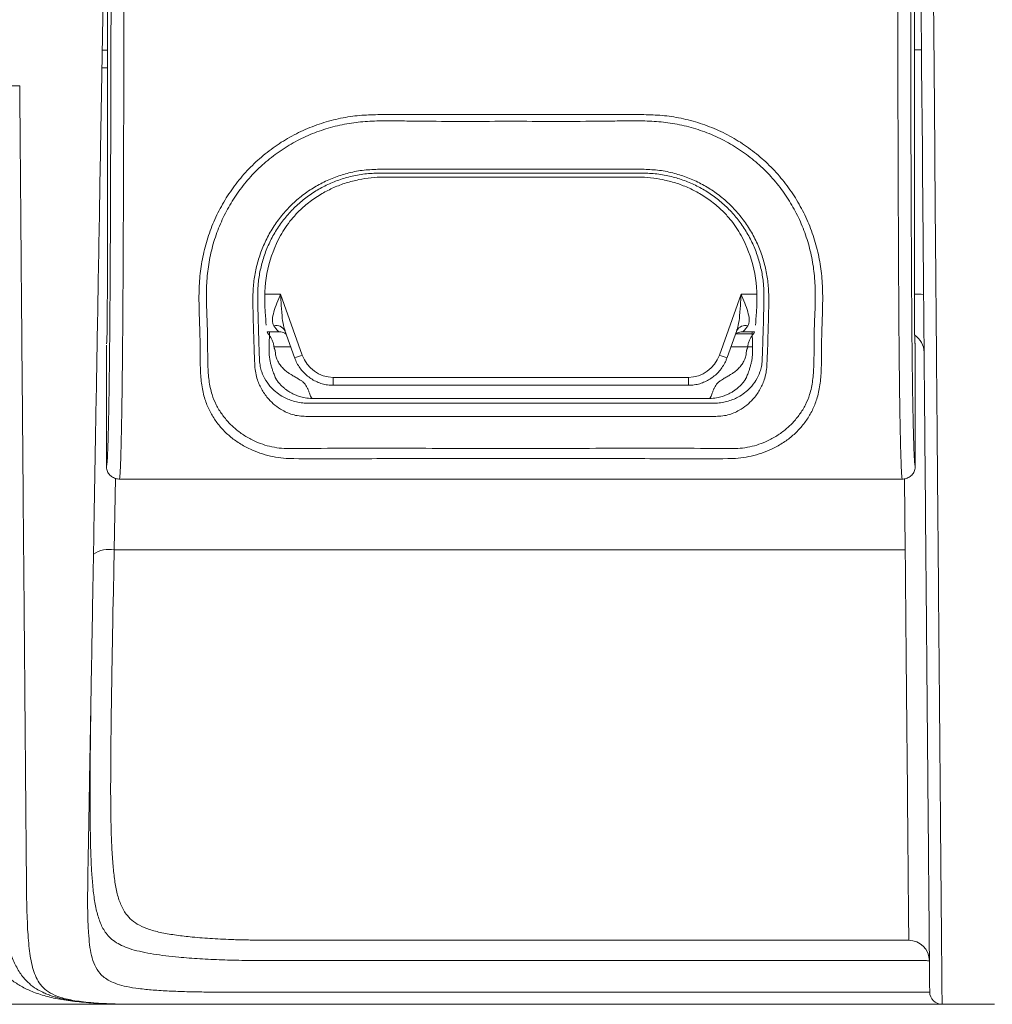
# Model space of a CAD drawing. Units: millimetres. Extents: x 0 to 3879, y 0 to 1540.
# Drawn here: x 1124 to 1185, y 840 to 901 of the extents above; entities that cross this region are included whole.
import ezdxf

# ---------------------------------------------------------------- set-up
doc = ezdxf.new("R2010")
doc.units = ezdxf.units.MM
doc.header["$LTSCALE"] = 5.5
doc.layers.add('TK1', color=7, linetype='Continuous', lineweight=25)

msp = doc.modelspace()

# ---------------------------------------------------------------- linework, layer by layer
at = {"layer": 'TK1', "color": 7, "linetype": 'Continuous', "lineweight": 15}
for p, q in [((1180.2623, 897.8357), (1180.1528, 910.3823)), ((1180.9207, 910.4624), (1181.0313, 897.7921)), ((1129.5198, 906.6505), (1129.2763, 892.6984)), ((1129.6991, 883.6864), (1129.6991, 905.5176)), ((1179.8102, 883.6864), (1179.8102, 905.5176)), ((1129.3843, 898.8879), (1129.6991, 898.8907)), ((1129.3652, 897.7921), (1129.6991, 897.7921)), ((1180.3071, 892.7051), (1180.2623, 897.8357)), ((1181.0314, 897.7921), (1181.0313, 897.7921)), ((1181.0314, 897.7921), (1181.0761, 892.6648)), ((1122.7192, 896.6681), (1124.2566, 896.6681)), ((1124.2566, 896.6681), (1124.2915, 892.6648)), ((1146.5954, 891.2468), (1147.8847, 891.2468)), ((1147.8834, 891.4854), (1146.6005, 891.4854)), ((1162.6604, 890.9933), (1146.8489, 890.9933)), ((1154.7546, 891.4854), (1147.8834, 891.4854)), ((1154.7546, 891.4854), (1161.6259, 891.4854)), ((1162.9139, 891.2468), (1161.6246, 891.2468)), ((1161.6259, 891.4854), (1162.9088, 891.4854)), ((1140.4603, 883.7353), (1141.8044, 879.9467)), ((1167.7049, 879.9467), (1169.049, 883.7353)), ((1139.4833, 882.9982), (1139.5033, 882.63)), ((1170.0259, 882.9982), (1170.0059, 882.63)), ((1140.3806, 881.3849), (1139.6262, 881.3849)), ((1139.7645, 881.1881), (1139.6651, 881.2875)), ((1139.7645, 881.1881), (1139.7645, 881.2567)), ((1140.7276, 881.4663), (1141.3212, 879.7931)), ((1168.1881, 879.7931), (1168.7817, 881.4663)), ((1169.7447, 881.2567), (1168.7073, 881.2567)), ((1169.8831, 881.3849), (1169.1286, 881.3849)), ((1169.7447, 881.1881), (1169.8441, 881.2875)), ((1169.7447, 881.1881), (1169.7447, 881.2567)), ((1129.6401, 873.0463), (1129.6401, 880.5595)), ((1179.8692, 880.5595), (1179.8616, 880.5822)), ((1179.8692, 880.5595), (1179.8692, 880.561)), ((1179.8692, 873.0463), (1179.8692, 880.5595)), ((1143.7316, 878.5622), (1165.7777, 878.5622)), ((1143.7316, 878.0674), (1165.7777, 878.0674)), ((1143.0058, 876.958), (1142.1274, 876.958)), ((1167.0878, 877.2521), (1142.4215, 877.2521)), ((1144.8157, 876.958), (1143.0058, 876.958)), ((1154.7546, 876.958), (1144.8157, 876.958)), ((1154.7546, 876.958), (1164.6935, 876.958)), ((1164.6935, 876.958), (1165.5926, 876.958)), ((1165.5926, 876.958), (1166.5034, 876.958)), ((1166.5034, 876.958), (1167.3819, 876.958)), ((1142.1356, 876.138), (1143.0034, 876.1377)), ((1142.9992, 876.1377), (1144.8156, 876.1377)), ((1165.5919, 876.1377), (1164.6937, 876.1377)), ((1166.5058, 876.1377), (1165.5919, 876.1377)), ((1167.3736, 876.138), (1166.5058, 876.1377)), ((1179.0679, 872.2452), (1130.4413, 872.2452)), ((1179.2447, 867.8445), (1130.1194, 867.8445)), ((1179.4649, 843.5995), (1140.3079, 843.5995)), ((1131.7125, 839.6259), (1105.5631, 839.6259)), ((1129.4869, 839.6756), (1129.6359, 839.6701)), ((1130.7468, 839.6259), (1130.9691, 839.6251)), ((1136.3761, 839.6259), (1131.7125, 839.6259)), ((1184.7807, 839.6259), (1181.5327, 839.6259))]:
    msp.add_line(p, q, dxfattribs=at)
at = {"layer": 'TK1', "color": 8, "linetype": 'Continuous', "lineweight": 15}
for p, q in [((1179.8102, 898.8945), (1180.2531, 898.8925)), ((1140.4603, 883.7353), (1139.475, 883.7353)), ((1170.0343, 883.7353), (1169.049, 883.7353)), ((1179.8476, 880.732), (1179.8616, 880.5822)), ((1141.0873, 880.4523), (1140.0431, 880.4523)), ((1169.4662, 880.4523), (1168.4219, 880.4523)), ((1143.7316, 878.5622), (1143.7316, 878.0674)), ((1165.7777, 878.5622), (1165.7777, 878.0674)), ((1130.1971, 872.2928), (1130.1194, 867.8445)), ((1179.2447, 867.8445), (1179.2061, 872.2596)), ((1131.7125, 839.6259), (1131.6686, 839.6259))]:
    msp.add_line(p, q, dxfattribs=at)
at = {"layer": 'TK1', "color": 7, "linetype": 'Continuous', "lineweight": 15, "flags": 128}
for points in [[(1147.8847, 891.2468), (1151.3192, 891.2468), (1154.7546, 891.2468)], [(1161.6246, 891.2468), (1158.1901, 891.2468), (1154.7546, 891.2468)], [(1144.8156, 876.1377), (1145.5846, 876.1377), (1149.785, 876.1377), (1154.7546, 876.1377)], [(1164.6937, 876.1377), (1163.9246, 876.1377), (1159.7242, 876.1377), (1154.7546, 876.1377)], [(1130.1194, 867.8445), (1130.0959, 866.5497), (1130.0726, 865.2701), (1130.0497, 864.008)], [(1179.4649, 843.5995), (1179.4647, 843.6255), (1179.464, 843.7032), (1179.4628, 843.8327), (1179.4612, 844.0137), (1179.4591, 844.2458), (1179.4565, 844.5288), (1179.4535, 844.862), (1179.45, 845.2451), (1179.446, 845.6773), (1179.4417, 846.158), (1179.4369, 846.6862), (1179.4317, 847.2613), (1179.426, 847.8821), (1179.42, 848.5477), (1179.4135, 849.2569), (1179.4067, 850.0087), (1179.3995, 850.8017), (1179.3919, 851.6346), (1179.384, 852.5061), (1179.3758, 853.4147), (1179.3672, 854.3589), (1179.3583, 855.3371), (1179.3491, 856.3477), (1179.3397, 857.389), (1179.3299, 858.4594), (1179.32, 859.557), (1179.3098, 860.6799), (1179.2993, 861.8265), (1179.2887, 862.9946), (1179.2779, 864.1825), (1179.267, 865.3881), (1179.2559, 866.6095), (1179.2447, 867.8445)]]:
    msp.add_lwpolyline(points, dxfattribs=at)
at = {"layer": 'TK1', "color": 8, "linetype": 'Continuous', "lineweight": 15}
for centre, radius, start, end in [((1179.8845, 879.9156), 3.8192, 82.460021, 91.114592), ((1140.1765, 881.1514), 0.6344, 30.105194, 102.556556), ((1169.3328, 881.1511), 0.6346, 77.451643, 149.743512), ((1140.4691, 883.3121), 3.6207, 283.61168, 291.641823), ((1169.0402, 883.312), 3.6206, 248.357876, 256.388106)]:
    msp.add_arc(centre, radius, start, end, dxfattribs=at)
at = {"layer": 'TK1', "color": 7, "linetype": 'Continuous', "lineweight": 15}
for centre, radius, start, end in [((1179.1352, 880.1031), 1.2818, 0.5, 57.048298), ((1129.7889, 866.2155), 1.6623, 78.531328, 124.901643), ((1179.4649, 842.3177), 1.2818, 0.5, 90), ((1181.5327, 840.395), 0.7691, 180.5, 270)]:
    msp.add_arc(centre, radius, start, end, dxfattribs=at)
for centre, major_axis, ratio, start_param, end_param in [((1146.87, 883.2919), (5.4532, -5.4532), 0.9972647, 2.357564, 2.5582647), ((1162.6393, 883.2919), (-5.4532, -5.4532), 0.9972647, 3.7249206, 3.9256213), ((1147.186, 882.9759), (-3.3544, 7.5327), 0.922372, 0.6095096, 1.1783292), ((1162.3233, 882.9759), (3.3544, 7.5327), 0.922372, 5.1048561, 5.6736757), ((1129.6448, 883.6864), (0, 3.1084), 0.0174551, 3.3311187, 4.712389), ((1179.8645, 883.6864), (0, 3.1084), 0.0174551, 1.5707963, 2.9602406), ((1139.6783, 886.0877), (0, 4.8068), 0.0524078, 2.3736478, 2.6758497), ((1169.8309, 886.0877), (0, 4.8068), 0.0524078, 3.6073356, 3.9095375), ((1139.2543, 883.8203), (-1.1395, 2.4327), 0.1022863, 2.5232331, 3.0937164), ((1170.2549, 883.8203), (1.1395, 2.4327), 0.1022863, 3.189469, 3.7599522), ((1139.6783, 886.0877), (0, 4.8068), 0.0524078, 2.9216347, 3.0892328), ((1139.9325, 880.6158), (0, 3.2045), 0.0524078, 1.3284305, 1.3694384), ((1169.5768, 880.6158), (0, 3.2045), 0.0524078, 4.9137469, 4.9547548), ((1169.8309, 886.0877), (0, 4.8068), 0.0524078, 3.1939525, 3.3615506), ((1179.0679, 880.5603), (0.8013, 0), 0.9984779, 0.0009134, 0.2371688), ((1143.7316, 880.6663), (0, 2.1041), 0.9747233, 1.9198622, 3.1415927), ((1165.7777, 880.6663), (0, 2.1041), 0.9747233, 3.1415927, 4.3633231)]:
    msp.add_ellipse(centre, major_axis=major_axis, ratio=ratio, start_param=start_param, end_param=end_param, dxfattribs=at)
at = {"layer": 'TK1', "color": 8, "linetype": 'Continuous', "lineweight": 15}
msp.add_ellipse((1179.8645, 883.6864), major_axis=(0, 3.1084), ratio=0.0174551, start_param=2.9602406, end_param=3.0892328, dxfattribs=at)
at = {"layer": 'TK1', "color": 7, "linetype": 'Continuous', "lineweight": 15}
for points, knots in [([(1129.9406, 918.1426), (1129.9411, 916.8174), (1129.9421, 914.166), (1129.9399, 910.1881), (1129.9356, 906.2162), (1129.9299, 902.4967), (1129.9234, 899.0267), (1129.9162, 895.8078), (1129.9071, 892.6036), (1129.8959, 889.4254), (1129.8842, 886.7685), (1129.8728, 884.6254), (1129.8623, 882.9883), (1129.8501, 881.3941), (1129.8356, 879.8676), (1129.8193, 878.4912), (1129.8012, 877.2846), (1129.782, 876.2404), (1129.7628, 875.3834), (1129.7444, 874.6838), (1129.7269, 874.1277), (1129.7086, 873.6672), (1129.688, 873.3044), (1129.665, 873.0848), (1129.6484, 873.0591), (1129.6401, 873.0463)], [0, 0, 0, 0, 0.0753276, 0.1507051, 0.2261134, 0.3014829, 0.3629259, 0.4244414, 0.4859313, 0.5473476, 0.6087072, 0.6416048, 0.6746666, 0.7076851, 0.7405509, 0.7732833, 0.8019623, 0.8307243, 0.8594246, 0.8810508, 0.9027684, 0.924421, 0.9459579, 0.9729652, 1, 1, 1, 1]), ([(1130.4413, 872.2452), (1130.4413, 872.2452), (1130.4413, 872.2452), (1130.4606, 872.2665), (1130.4738, 872.3722), (1130.4919, 872.5709), (1130.5094, 872.9085), (1130.5276, 873.397), (1130.5451, 873.9881), (1130.5638, 874.7295), (1130.5832, 875.6354), (1130.6023, 876.7353), (1130.6202, 877.9978), (1130.6363, 879.4289), (1130.6507, 881.0071), (1130.6631, 882.6554), (1130.6736, 884.3484), (1130.6831, 886.1485), (1130.6925, 888.2692), (1130.7018, 890.7138), (1130.7104, 893.4003), (1130.7191, 896.6583), (1130.7278, 900.4891), (1130.7356, 904.897), (1130.7407, 909.318), (1130.7435, 913.7455), (1130.7416, 916.6959), (1130.7416, 918.1706), (1130.7416, 918.1706)], [0, 0, 0, 0, 0.0000011, 0.0186656, 0.0373507, 0.0559979, 0.0784412, 0.1010036, 0.1236298, 0.1461602, 0.1756631, 0.2052301, 0.2347121, 0.2677857, 0.3009938, 0.3343526, 0.3677522, 0.4009868, 0.4388232, 0.4893358, 0.5398683, 0.5903945, 0.672287, 0.7542645, 0.8362394, 0.9181568, 0.9999989, 1, 1, 1, 1]), ([(1179.0679, 872.2452), (1179.0679, 872.2452), (1179.0679, 872.2452), (1179.0486, 872.2665), (1179.0355, 872.3722), (1179.0174, 872.5709), (1178.9999, 872.9085), (1178.9816, 873.397), (1178.9642, 873.9881), (1178.9455, 874.7295), (1178.9261, 875.6354), (1178.9069, 876.7353), (1178.8891, 877.9978), (1178.8729, 879.4289), (1178.8585, 881.0071), (1178.8462, 882.6554), (1178.8356, 884.3484), (1178.8262, 886.1485), (1178.8167, 888.2692), (1178.8074, 890.7138), (1178.7989, 893.4003), (1178.7901, 896.6583), (1178.7814, 900.4891), (1178.7736, 904.897), (1178.7686, 909.318), (1178.7658, 913.7455), (1178.7677, 916.6959), (1178.7677, 918.1706), (1178.7677, 918.1706)], [0, 0, 0, 0, 0.0000011, 0.0186656, 0.0373507, 0.0559979, 0.0784412, 0.1010036, 0.1236298, 0.1461602, 0.1756631, 0.2052301, 0.2347121, 0.2677857, 0.3009938, 0.3343526, 0.3677522, 0.4009868, 0.4388232, 0.4893358, 0.5398683, 0.5903945, 0.672287, 0.7542645, 0.8362394, 0.9181568, 0.9999989, 1, 1, 1, 1]), ([(1179.5687, 918.1426), (1179.5682, 916.8174), (1179.5672, 914.166), (1179.5694, 910.1881), (1179.5736, 906.2162), (1179.5794, 902.4967), (1179.5859, 899.0267), (1179.5931, 895.8078), (1179.6021, 892.6036), (1179.6134, 889.4254), (1179.6251, 886.7685), (1179.6365, 884.6254), (1179.6469, 882.9883), (1179.6592, 881.3941), (1179.6737, 879.8676), (1179.6899, 878.4912), (1179.708, 877.2846), (1179.7272, 876.2404), (1179.7464, 875.3834), (1179.7649, 874.6838), (1179.7824, 874.1277), (1179.8006, 873.6672), (1179.8213, 873.3044), (1179.8443, 873.0848), (1179.8609, 873.0591), (1179.8692, 873.0463)], [0, 0, 0, 0, 0.0753276, 0.1507051, 0.2261134, 0.3014829, 0.3629259, 0.4244414, 0.4859313, 0.5473476, 0.6087072, 0.6416048, 0.6746666, 0.7076851, 0.7405509, 0.7732833, 0.8019623, 0.8307242, 0.8594246, 0.8810508, 0.9027684, 0.924421, 0.9459579, 0.9729652, 1, 1, 1, 1]), ([(1154.7546, 894.8772), (1154.2419, 894.8771), (1151.6783, 894.8765), (1148.7352, 894.8852), (1145.9251, 894.8754), (1144.7581, 894.7778), (1143.5812, 894.5293), (1142.4093, 894.1491), (1141.2871, 893.6402), (1140.2315, 893.0062), (1139.2535, 892.2604), (1138.3659, 891.413), (1137.5831, 890.4727), (1136.9099, 889.4568), (1136.3499, 888.3719), (1135.9155, 887.2303), (1135.6069, 886.05), (1135.4256, 884.8404), (1135.3778, 883.6201), (1135.4063, 882.405), (1135.4553, 881.2542), (1135.4598, 880.1716), (1135.4665, 879.1622), (1135.5298, 878.1954), (1135.6949, 877.3365), (1135.9782, 876.5968), (1136.3372, 875.9624), (1136.7782, 875.3948), (1137.2933, 874.8933), (1137.8857, 874.4557), (1138.5151, 874.1094), (1139.163, 873.8478), (1139.797, 873.668), (1140.4636, 873.5535), (1140.9612, 873.5178), (1142.0932, 873.5031), (1143.8596, 873.5027), (1148.3522, 873.5198), (1151.9841, 873.5151), (1154.7546, 873.5115)], [0, 0, 0, 0, 0.0276025, 0.1380125, 0.1584539, 0.1788629, 0.2009354, 0.223078, 0.2451482, 0.2672766, 0.2894771, 0.3116061, 0.3337457, 0.3559554, 0.3780969, 0.4006588, 0.4232909, 0.4458563, 0.4692092, 0.4926124, 0.5160022, 0.5370188, 0.558116, 0.5791143, 0.5999949, 0.6175403, 0.6351515, 0.652715, 0.669922, 0.6871734, 0.7043473, 0.7177991, 0.7312306, 0.7435158, 0.755779, 0.758123, 0.8044831, 0.8508514, 1, 1, 1, 1]), ([(1154.7546, 894.8772), (1155.2674, 894.8771), (1157.831, 894.8765), (1160.774, 894.8852), (1163.5842, 894.8754), (1164.7512, 894.7778), (1165.928, 894.5293), (1167.0999, 894.149), (1168.2222, 893.6402), (1169.2778, 893.0062), (1170.2557, 892.2604), (1171.1434, 891.413), (1171.9261, 890.4727), (1172.5993, 889.4568), (1173.1594, 888.3719), (1173.5937, 887.2303), (1173.9023, 886.05), (1174.0836, 884.8404), (1174.1315, 883.6201), (1174.103, 882.405), (1174.0539, 881.2542), (1174.0495, 880.1716), (1174.0427, 879.1622), (1173.9794, 878.1954), (1173.8143, 877.3365), (1173.531, 876.5968), (1173.172, 875.9624), (1172.7311, 875.3948), (1172.2159, 874.8933), (1171.6236, 874.4557), (1170.9941, 874.1094), (1170.3463, 873.8478), (1169.7122, 873.668), (1169.0456, 873.5535), (1168.5481, 873.5178), (1167.416, 873.5031), (1165.6497, 873.5027), (1161.1571, 873.5198), (1157.5252, 873.5151), (1154.7546, 873.5115)], [0, 0, 0, 0, 0.0276025, 0.1380124, 0.1584539, 0.178863, 0.2009354, 0.2230779, 0.2451481, 0.2672766, 0.289477, 0.3116062, 0.3337457, 0.3559554, 0.378097, 0.4006588, 0.4232909, 0.4458563, 0.4692092, 0.4926124, 0.5160022, 0.5370188, 0.558116, 0.5791143, 0.5999949, 0.6175402, 0.6351514, 0.6527151, 0.6699219, 0.6871733, 0.7043472, 0.7177991, 0.7312306, 0.7435158, 0.7557789, 0.758123, 0.8044831, 0.8508513, 1, 1, 1, 1]), ([(1154.7546, 874.1416), (1152.5871, 874.1464), (1148.252, 874.1559), (1143.764, 874.1689), (1141.2358, 874.1313), (1140.6656, 874.1349), (1140.0507, 874.2046), (1139.4762, 874.3513), (1138.8813, 874.5729), (1138.2931, 874.8797), (1137.731, 875.2774), (1137.2366, 875.7364), (1136.8062, 876.2576), (1136.4513, 876.8441), (1136.1645, 877.539), (1135.9953, 878.3613), (1135.9318, 879.3002), (1135.9274, 880.281), (1135.925, 881.3366), (1135.8742, 882.4609), (1135.841, 883.6512), (1135.88, 884.8376), (1136.0487, 886.0053), (1136.3406, 887.1364), (1136.7542, 888.2311), (1137.2896, 889.2716), (1137.9346, 890.2463), (1138.6853, 891.1483), (1139.5372, 891.9611), (1140.4761, 892.6762), (1141.4899, 893.2839), (1142.5679, 893.7711), (1143.6935, 894.1359), (1144.8419, 894.3731), (1145.9968, 894.4794), (1147.1451, 894.501), (1148.2943, 894.4783), (1150.831, 894.4492), (1152.9844, 894.4585), (1154.7546, 894.4661)], [0, 0, 0, 0, 0.1204112, 0.2408197, 0.2492689, 0.2608829, 0.2724768, 0.284679, 0.2969018, 0.3133036, 0.3297877, 0.3462328, 0.3632034, 0.3802196, 0.3971678, 0.4180456, 0.4390562, 0.4601865, 0.4812281, 0.504902, 0.5285881, 0.5522247, 0.5745512, 0.5969455, 0.6192691, 0.6411928, 0.663185, 0.6851073, 0.7070256, 0.7290151, 0.7509331, 0.7728012, 0.7947413, 0.8166123, 0.8378222, 0.8590762, 0.880384, 0.9016673, 1, 1, 1, 1]), ([(1154.7546, 874.1416), (1156.9222, 874.1464), (1161.2573, 874.1559), (1165.7453, 874.1689), (1168.2734, 874.1313), (1168.8437, 874.1349), (1169.4586, 874.2046), (1170.033, 874.3513), (1170.628, 874.5729), (1171.2162, 874.8797), (1171.7782, 875.2774), (1172.2726, 875.7364), (1172.703, 876.2576), (1173.0579, 876.8441), (1173.3448, 877.539), (1173.5139, 878.3613), (1173.5775, 879.3002), (1173.5819, 880.281), (1173.5843, 881.3366), (1173.6351, 882.4609), (1173.6683, 883.6512), (1173.6293, 884.8376), (1173.4605, 886.0053), (1173.1686, 887.1364), (1172.755, 888.2311), (1172.2196, 889.2716), (1171.5747, 890.2463), (1170.824, 891.1483), (1169.9721, 891.9611), (1169.0331, 892.6762), (1168.0194, 893.2839), (1166.9413, 893.7711), (1165.8157, 894.1359), (1164.6674, 894.3731), (1163.5124, 894.4794), (1162.3641, 894.501), (1161.215, 894.4783), (1158.6782, 894.4492), (1156.5248, 894.4585), (1154.7546, 894.4661)], [0, 0, 0, 0, 0.1204113, 0.2408196, 0.249269, 0.260883, 0.2724768, 0.284679, 0.2969018, 0.3133037, 0.3297877, 0.3462327, 0.3632034, 0.3802196, 0.3971678, 0.4180455, 0.4390562, 0.4601864, 0.4812281, 0.504902, 0.5285881, 0.5522247, 0.5745511, 0.5969454, 0.6192691, 0.6411928, 0.663185, 0.6851072, 0.7070255, 0.7290151, 0.750933, 0.7728011, 0.7947414, 0.8166122, 0.8378222, 0.8590762, 0.880384, 0.9016673, 1, 1, 1, 1]), ([(1124.2915, 892.6648), (1124.2922, 892.5852), (1124.2928, 892.5027), (1124.2942, 892.3409), (1124.2962, 892.0984), (1124.3008, 891.5345), (1124.3048, 891.0545), (1124.3127, 890.0986), (1124.3179, 889.467), (1124.3334, 887.5874), (1124.3437, 886.3549), (1124.364, 883.9245), (1124.374, 882.7265), (1124.394, 880.3593), (1124.4038, 879.2044), (1124.4229, 876.9469), (1124.4324, 875.8423), (1124.451, 873.6679), (1124.4601, 872.5989), (1124.487, 869.4491), (1124.5043, 867.4255), (1124.5291, 864.5134), (1124.5372, 863.5633), (1124.5531, 861.7057), (1124.5608, 860.797), (1124.5833, 858.1559), (1124.5974, 856.5095), (1124.6235, 853.4448), (1124.6357, 852.0232), (1124.6579, 849.4182), (1124.6681, 848.2298), (1124.6774, 847.1434)], [0, 0, 0, 0, 0.0039063, 0.0039063, 0.0078125, 0.015625, 0.03125, 0.03125, 0.0625, 0.0625, 0.125, 0.125, 0.1875, 0.1875, 0.25, 0.25, 0.3125, 0.3125, 0.375, 0.375, 0.5, 0.5, 0.5625, 0.5625, 0.625, 0.625, 0.75, 0.75, 0.875, 0.875, 1, 1, 1, 1]), ([(1129.2763, 892.6984), (1129.2313, 890.1203), (1129.188, 887.6401), (1129.1248, 884.0229), (1129.1041, 882.8344), (1129.0631, 880.486), (1129.0432, 879.3429), (1129.004, 877.1025), (1128.9849, 876.0049), (1128.9472, 873.8432), (1128.9286, 872.78), (1128.8739, 869.6459), (1128.8387, 867.6306), (1128.7881, 864.7287), (1128.7715, 863.7797), (1128.7395, 861.9444), (1128.7239, 861.0559), (1128.6789, 858.4756), (1128.6509, 856.8696), (1128.5986, 853.876), (1128.5744, 852.4884), (1128.5408, 850.5623), (1128.53, 849.9468), (1128.5095, 848.7721), (1128.4998, 848.2119), (1128.4904, 847.6776)], [0, 0, 0, 0, 0.125, 0.125, 0.1875, 0.1875, 0.25, 0.25, 0.3125, 0.3125, 0.375, 0.375, 0.5, 0.5, 0.5625, 0.5625, 0.625, 0.625, 0.75, 0.75, 0.875, 0.875, 0.9375, 0.9375, 1, 1, 1, 1]), ([(1180.7636, 840.3883), (1180.7636, 840.3883), (1180.7626, 840.4998), (1180.7592, 840.8973), (1180.7567, 841.1837), (1180.7504, 841.9058), (1180.7466, 842.3418), (1180.74, 843.0986), (1180.7376, 843.3685), (1180.7326, 843.9395), (1180.73, 844.2403), (1180.7217, 845.1869), (1180.7157, 845.8769), (1180.7027, 847.3724), (1180.6956, 848.1779), (1180.673, 850.7765), (1180.6557, 852.7527), (1180.6309, 855.5964), (1180.6258, 856.1834), (1180.6153, 857.3826), (1180.61, 857.9963), (1180.5935, 859.8796), (1180.5821, 861.1914), (1180.5463, 865.2927), (1180.5205, 868.2488), (1180.4859, 872.2075), (1180.4789, 873.0124), (1180.4646, 874.648), (1180.4574, 875.4802), (1180.4354, 878.0006), (1180.4204, 879.7134), (1180.3897, 883.2396), (1180.3738, 885.0525), (1180.3492, 887.8806), (1180.3408, 888.836), (1180.3241, 890.7581), (1180.3156, 891.7271), (1180.3071, 892.7051)], [0, 0, 0, 0, 0.0625, 0.0625, 0.125, 0.125, 0.1875, 0.1875, 0.21875, 0.21875, 0.25, 0.25, 0.3125, 0.3125, 0.375, 0.375, 0.5, 0.5, 0.53125, 0.53125, 0.5625, 0.5625, 0.625, 0.625, 0.75, 0.75, 0.78125, 0.78125, 0.8125, 0.8125, 0.875, 0.875, 0.9375, 0.9375, 0.96875, 0.96875, 1, 1, 1, 1]), ([(1181.0761, 892.6648), (1181.0782, 892.4188), (1181.0803, 892.1708), (1181.0845, 891.6784), (1181.0907, 890.9414), (1181.097, 890.2091), (1181.1093, 888.7506), (1181.1176, 887.7843), (1181.142, 884.9203), (1181.1577, 883.0837), (1181.1883, 879.5119), (1181.2033, 877.7769), (1181.2253, 875.2247), (1181.2326, 874.3815), (1181.2469, 872.7242), (1181.2539, 871.9087), (1181.2886, 867.8974), (1181.3144, 864.9015), (1181.3503, 860.7444), (1181.3617, 859.4146), (1181.3782, 857.5053), (1181.3836, 856.8831), (1181.3941, 855.6672), (1181.3992, 855.0721), (1181.4241, 852.1861), (1181.4414, 850.1804), (1181.4642, 847.5436), (1181.4713, 846.7262), (1181.4844, 845.2088), (1181.4905, 844.5087), (1181.4988, 843.548), (1181.5014, 843.2427), (1181.5065, 842.6631), (1181.5088, 842.3889), (1181.5155, 841.6182), (1181.5193, 841.1732), (1181.5257, 840.4359), (1181.5282, 840.143), (1181.5317, 839.7379), (1181.5327, 839.6259), (1181.5327, 839.6259)], [0, 0, 0, 0, 0.0078125, 0.0078125, 0.015625, 0.03125, 0.03125, 0.0625, 0.0625, 0.125, 0.125, 0.1875, 0.1875, 0.21875, 0.21875, 0.25, 0.25, 0.375, 0.375, 0.4375, 0.4375, 0.46875, 0.46875, 0.5, 0.5, 0.625, 0.625, 0.6875, 0.6875, 0.75, 0.75, 0.78125, 0.78125, 0.8125, 0.8125, 0.875, 0.875, 0.9375, 0.9375, 1, 1, 1, 1]), ([(1146.6005, 891.4854), (1146.281, 891.4745), (1145.6421, 891.4528), (1144.7217, 891.279), (1143.8513, 891.0107), (1143.04, 890.6549), (1142.2666, 890.2072), (1141.5455, 889.6667), (1140.8864, 889.0428), (1140.2995, 888.3445), (1139.798, 887.5781), (1139.3865, 886.7571), (1139.0702, 885.8972), (1138.8598, 885.0093), (1138.7411, 884.1073), (1138.7376, 883.5147), (1138.7358, 883.2188)], [0, 0, 0, 0, 0.0735537, 0.1471136, 0.2151462, 0.2834092, 0.351444, 0.4217276, 0.4922606, 0.5625545, 0.634807, 0.7073141, 0.7795856, 0.8529644, 0.9265793, 1, 1, 1, 1]), ([(1139.0349, 883.4466), (1139.0369, 883.7222), (1139.041, 884.2742), (1139.1623, 885.1194), (1139.3704, 885.9538), (1139.678, 886.7646), (1140.0765, 887.5409), (1140.5601, 888.2663), (1141.1247, 888.9277), (1141.7579, 889.519), (1142.4497, 890.0315), (1143.1911, 890.4563), (1143.9685, 890.7942), (1144.8013, 891.0488), (1145.6805, 891.215), (1146.2904, 891.2362), (1146.5954, 891.2468)], [0, 0, 0, 0, 0.072779, 0.1458069, 0.2186092, 0.2909174, 0.3634611, 0.4357528, 0.5062449, 0.5769749, 0.64746, 0.7157784, 0.7843226, 0.8526405, 0.9263293, 1, 1, 1, 1]), ([(1162.9088, 891.4854), (1163.2283, 891.4745), (1163.8672, 891.4528), (1164.7876, 891.279), (1165.658, 891.0107), (1166.4693, 890.6549), (1167.2427, 890.2072), (1167.9638, 889.6667), (1168.6229, 889.0428), (1169.2098, 888.3445), (1169.7113, 887.5781), (1170.1227, 886.7571), (1170.4391, 885.8972), (1170.6495, 885.0093), (1170.7682, 884.1073), (1170.7717, 883.5147), (1170.7735, 883.2188)], [0, 0, 0, 0, 0.0735537, 0.1471131, 0.2151463, 0.2834088, 0.3514436, 0.4217277, 0.4922603, 0.5625542, 0.6348067, 0.7073139, 0.7795854, 0.8529643, 0.9265793, 1, 1, 1, 1]), ([(1170.4744, 883.4466), (1170.4723, 883.7222), (1170.4683, 884.2742), (1170.3469, 885.1194), (1170.1388, 885.9538), (1169.8313, 886.7646), (1169.4328, 887.5409), (1168.9491, 888.2663), (1168.3845, 888.9277), (1167.7514, 889.519), (1167.0595, 890.0315), (1166.3181, 890.4563), (1165.5408, 890.7942), (1164.708, 891.0488), (1163.8287, 891.215), (1163.2188, 891.2362), (1162.9139, 891.2468)], [0, 0, 0, 0, 0.072779, 0.1458069, 0.2186092, 0.2909174, 0.3634608, 0.4357525, 0.5062449, 0.5769754, 0.6474595, 0.7157785, 0.7843227, 0.8526399, 0.9263287, 1, 1, 1, 1]), ([(1145.314, 890.8387), (1145.0494, 890.7761), (1144.5194, 890.6507), (1143.7564, 890.3566), (1143.0003, 889.9747), (1142.2747, 889.4884), (1141.6407, 888.9416), (1141.1345, 888.3875), (1140.7406, 887.8649), (1140.5509, 887.5399), (1140.4582, 887.381)], [0, 0, 0, 0, 0.1259817, 0.2523231, 0.3782022, 0.5187677, 0.6591645, 0.7744684, 0.8896868, 1, 1, 1, 1]), ([(1164.1953, 890.8387), (1164.4599, 890.7761), (1164.9898, 890.6507), (1165.7529, 890.3566), (1166.5089, 889.9747), (1167.2346, 889.4884), (1167.8686, 888.9416), (1168.3748, 888.3875), (1168.7687, 887.8649), (1168.9583, 887.5399), (1169.0511, 887.381)], [0, 0, 0, 0, 0.1259807, 0.2523233, 0.3782025, 0.5187682, 0.6591651, 0.7744692, 0.8896876, 1, 1, 1, 1]), ([(1140.0386, 881.7706), (1140.0041, 881.8232), (1139.9809, 881.8814), (1139.953, 882.0098), (1139.9483, 882.081), (1139.9573, 882.304), (1139.9925, 882.4675), (1140.0941, 882.8137), (1140.159, 882.9914), (1140.3028, 883.3583), (1140.3823, 883.5482), (1140.4603, 883.7353)], [0, 0, 0, 0, 0.125, 0.125, 0.25, 0.25, 0.5, 0.5, 0.75, 0.75, 1, 1, 1, 1]), ([(1169.4707, 881.7706), (1169.5052, 881.8232), (1169.5283, 881.8814), (1169.5563, 882.0098), (1169.5609, 882.081), (1169.5519, 882.304), (1169.5168, 882.4675), (1169.4152, 882.8137), (1169.3503, 882.9914), (1169.2065, 883.3583), (1169.127, 883.5482), (1169.049, 883.7353)], [0, 0, 0, 0, 0.125, 0.125, 0.25, 0.25, 0.5, 0.5, 0.75, 0.75, 1, 1, 1, 1]), ([(1138.7358, 883.2188), (1138.7464, 882.7497), (1138.7674, 881.8235), (1138.7994, 880.7173), (1138.8277, 879.886), (1138.8468, 879.4785), (1138.8564, 879.2748)], [0, 0, 0, 0, 0.3382086, 0.6676754, 0.8337989, 1, 1, 1, 1]), ([(1139.1491, 879.612), (1139.138, 879.9106), (1139.1158, 880.5076), (1139.085, 881.442), (1139.0583, 882.4271), (1139.0427, 883.1068), (1139.0349, 883.4466)], [0, 0, 0, 0, 0.2484938, 0.4967535, 0.7483493, 1, 1, 1, 1]), ([(1170.3602, 879.612), (1170.3713, 879.9106), (1170.3935, 880.5076), (1170.4243, 881.442), (1170.451, 882.4271), (1170.4666, 883.1068), (1170.4744, 883.4466)], [0, 0, 0, 0, 0.2484938, 0.4967535, 0.7483494, 1, 1, 1, 1]), ([(1170.7735, 883.2188), (1170.7628, 882.7497), (1170.7418, 881.8235), (1170.7099, 880.7173), (1170.6816, 879.886), (1170.6624, 879.4785), (1170.6528, 879.2748)], [0, 0, 0, 0, 0.3382086, 0.6676754, 0.8337988, 1, 1, 1, 1]), ([(1139.7645, 881.1881), (1139.7603, 881.0546), (1139.753, 880.8256), (1139.7509, 880.5622), (1139.75, 880.4523)], [0, 0, 0, 0, 0.5827128, 1, 1, 1, 1]), ([(1140.0431, 880.4523), (1140.0364, 880.5217), (1140.0228, 880.6645), (1139.9205, 880.9117), (1139.8245, 881.0818), (1139.7645, 881.1881)], [0, 0, 0, 0, 0.2619483, 0.5386731, 1, 1, 1, 1]), ([(1140.3806, 881.3849), (1140.4378, 881.381), (1140.5428, 881.3738), (1140.6746, 881.3268), (1140.7623, 881.2797), (1140.7948, 881.2543), (1140.8058, 881.2457)], [0, 0, 0, 0, 0.3319013, 0.6104791, 0.8688085, 1, 1, 1, 1]), ([(1140.7244, 881.4696), (1140.7268, 881.4652), (1140.7307, 881.4579), (1140.7297, 881.4609), (1140.7293, 881.4621)], [0, 0, 0, 0, 0.6055098, 1, 1, 1, 1]), ([(1168.7038, 881.2468), (1168.7273, 881.2634), (1168.7791, 881.3001), (1168.9008, 881.3537), (1169.0237, 881.3816), (1169.103, 881.3841), (1169.1286, 881.3849)], [0, 0, 0, 0, 0.2431229, 0.5351879, 0.8495193, 1, 1, 1, 1]), ([(1168.779, 881.4589), (1168.7789, 881.4588), (1168.7781, 881.4549), (1168.7818, 881.463), (1168.7854, 881.4709)], [0, 0, 0, 0, 0.0378091, 1, 1, 1, 1]), ([(1169.4662, 880.4523), (1169.4728, 880.5217), (1169.4865, 880.6645), (1169.5888, 880.9117), (1169.6847, 881.0818), (1169.7447, 881.1881)], [0, 0, 0, 0, 0.261948, 0.5386691, 1, 1, 1, 1]), ([(1169.7447, 881.1881), (1169.749, 881.0546), (1169.7562, 880.8256), (1169.7584, 880.5622), (1169.7593, 880.4523)], [0, 0, 0, 0, 0.5827128, 1, 1, 1, 1]), ([(1179.851, 880.7061), (1179.8512, 880.7046), (1179.8514, 880.703), (1179.8512, 880.7049), (1179.8512, 880.705)], [0, 0, 0, 0, 0.9588746, 1, 1, 1, 1]), ([(1139.75, 880.4523), (1139.7498, 880.4309), (1139.7494, 880.3867), (1139.7476, 880.3281), (1139.7457, 880.271), (1139.7452, 880.2282), (1139.7449, 880.2078)], [0, 0, 0, 0, 0.2433545, 0.5035062, 0.7629041, 1, 1, 1, 1]), ([(1140.1279, 880.1746), (1140.1246, 880.198), (1140.118, 880.2465), (1140.0856, 880.3134), (1140.0532, 880.3803), (1140.0464, 880.4288), (1140.0431, 880.4523)], [0, 0, 0, 0, 0.2422134, 0.5002578, 0.7582337, 1, 1, 1, 1]), ([(1142.4215, 877.2521), (1142.4117, 877.2584), (1142.3934, 877.2702), (1142.3673, 877.3069), (1142.3449, 877.3478), (1142.3152, 877.4116), (1142.2768, 877.5072), (1142.2205, 877.6581), (1142.1564, 877.8207), (1142.0771, 877.9861), (1141.9961, 878.1139), (1141.9153, 878.2093), (1141.8432, 878.2781), (1141.7649, 878.3393), (1141.6705, 878.4036), (1141.525, 878.4879), (1141.3333, 878.5967), (1141.1312, 878.7158), (1140.9329, 878.845), (1140.7491, 878.9883), (1140.5584, 879.1701), (1140.3887, 879.3767), (1140.2473, 879.621), (1140.1473, 879.887), (1140.1342, 880.0808), (1140.1279, 880.1746)], [0, 0, 0, 0, 0.0472154, 0.0878427, 0.1218834, 0.149336, 0.2176455, 0.2745676, 0.3395543, 0.3900926, 0.4309312, 0.4547062, 0.4777704, 0.4970008, 0.5178493, 0.5482577, 0.5978856, 0.6485994, 0.6861892, 0.7367126, 0.7852909, 0.8403639, 0.891747, 0.9476484, 1, 1, 1, 1]), ([(1167.0878, 877.2521), (1167.0976, 877.2584), (1167.1159, 877.2702), (1167.1419, 877.3069), (1167.1644, 877.3478), (1167.194, 877.4116), (1167.2325, 877.5072), (1167.2887, 877.6581), (1167.3529, 877.8206), (1167.4321, 877.9861), (1167.5132, 878.1139), (1167.594, 878.2093), (1167.666, 878.278), (1167.7443, 878.3393), (1167.8388, 878.4036), (1167.9842, 878.4879), (1168.176, 878.5967), (1168.3781, 878.7158), (1168.5764, 878.845), (1168.7602, 878.9883), (1168.9509, 879.1701), (1169.1206, 879.3767), (1169.262, 879.621), (1169.362, 879.887), (1169.3751, 880.0808), (1169.3814, 880.1746)], [0, 0, 0, 0, 0.0472156, 0.0878429, 0.1218834, 0.149336, 0.2176455, 0.2745678, 0.3395545, 0.3900923, 0.4309315, 0.4547058, 0.4777709, 0.4970002, 0.5178498, 0.5482582, 0.5978861, 0.6485999, 0.6861897, 0.736712, 0.7852903, 0.8403641, 0.8917465, 0.9476484, 1, 1, 1, 1]), ([(1169.3814, 880.1746), (1169.3846, 880.198), (1169.3913, 880.2465), (1169.4236, 880.3134), (1169.4561, 880.3803), (1169.4629, 880.4288), (1169.4662, 880.4523)], [0, 0, 0, 0, 0.2422098, 0.5002555, 0.7582326, 1, 1, 1, 1]), ([(1169.7593, 880.4523), (1169.7536, 880.4523), (1169.7418, 880.4523), (1169.673, 880.4523), (1169.5763, 880.4523), (1169.502, 880.4523), (1169.4662, 880.4523)], [0, 0, 0, 0, 0.2407719, 0.4999981, 0.7592269, 1, 1, 1, 1]), ([(1169.7593, 880.4523), (1169.7595, 880.4309), (1169.7599, 880.3867), (1169.7617, 880.3281), (1169.7635, 880.271), (1169.7641, 880.2282), (1169.7643, 880.2078)], [0, 0, 0, 0, 0.2433541, 0.5035058, 0.7629037, 1, 1, 1, 1]), ([(1142.1274, 876.958), (1141.9942, 876.9634), (1141.7282, 876.9742), (1141.3363, 877.0559), (1140.9753, 877.1762), (1140.5959, 877.3545), (1140.2244, 877.5966), (1139.8449, 877.9405), (1139.516, 878.3659), (1139.301, 878.8202), (1139.1827, 879.2409), (1139.1603, 879.4883), (1139.1491, 879.612)], [0, 0, 0, 0, 0.0724842, 0.1447469, 0.2198568, 0.2951515, 0.4075746, 0.5202185, 0.6687475, 0.8172698, 0.9086491, 1, 1, 1, 1]), ([(1141.3212, 879.7931), (1141.3455, 879.7291), (1141.4116, 879.5559), (1141.5543, 879.2885), (1141.7571, 879.0026), (1141.996, 878.7476), (1142.2657, 878.5277), (1142.5615, 878.347), (1142.8779, 878.2083), (1143.2092, 878.1147), (1143.4964, 878.0725), (1143.6711, 878.0687), (1143.7316, 878.0674)], [0, 0, 0, 0, 0.0650158, 0.1760829, 0.2868386, 0.3971557, 0.5070114, 0.6164267, 0.7254349, 0.8341157, 0.9425619, 1, 1, 1, 1]), ([(1165.7777, 878.0674), (1165.8447, 878.069), (1166.0258, 878.0733), (1166.3186, 878.1188), (1166.6484, 878.2145), (1166.9627, 878.355), (1167.2561, 878.5367), (1167.5232, 878.757), (1167.7596, 879.0119), (1167.9602, 879.2973), (1168.1001, 879.5617), (1168.1648, 879.7318), (1168.1881, 879.7931)], [0, 0, 0, 0, 0.0636627, 0.1719289, 0.2803426, 0.3889581, 0.4978783, 0.6071804, 0.7169142, 0.8271044, 0.9377387, 1, 1, 1, 1]), ([(1167.3819, 876.958), (1167.5151, 876.9634), (1167.781, 876.9742), (1168.1729, 877.0559), (1168.5339, 877.1762), (1168.9134, 877.3545), (1169.2848, 877.5966), (1169.6644, 877.9405), (1169.9932, 878.3659), (1170.2083, 878.8202), (1170.3265, 879.2409), (1170.349, 879.4883), (1170.3602, 879.612)], [0, 0, 0, 0, 0.072483, 0.1447471, 0.2198558, 0.2951506, 0.4075739, 0.5202187, 0.6687473, 0.8172697, 0.9086489, 1, 1, 1, 1]), ([(1138.8564, 879.2748), (1138.87, 879.126), (1138.8971, 878.8284), (1139.035, 878.3182), (1139.2855, 877.7626), (1139.6639, 877.243), (1140.0949, 876.8273), (1140.5024, 876.5441), (1140.9069, 876.3436), (1141.2882, 876.2143), (1141.7067, 876.1454), (1141.9924, 876.1405), (1142.1356, 876.138)], [0, 0, 0, 0, 0.0943804, 0.18878, 0.3398945, 0.4909819, 0.6018836, 0.7125569, 0.7834529, 0.8541649, 0.9269036, 1, 1, 1, 1]), ([(1170.6528, 879.2748), (1170.6393, 879.126), (1170.6121, 878.8284), (1170.4742, 878.3182), (1170.2237, 877.7626), (1169.8454, 877.243), (1169.4144, 876.8273), (1169.0069, 876.544), (1168.6024, 876.3436), (1168.221, 876.2143), (1167.8026, 876.1454), (1167.5169, 876.1405), (1167.3736, 876.138)], [0, 0, 0, 0, 0.0943805, 0.1887799, 0.3398949, 0.4909819, 0.6018844, 0.7125569, 0.783454, 0.8541661, 0.9269048, 1, 1, 1, 1]), ([(1141.6262, 877.3769), (1141.7421, 877.345), (1142.0024, 877.2734), (1142.272, 877.2597), (1142.4215, 877.2521)], [0, 0, 0, 0, 0.4454205, 1, 1, 1, 1]), ([(1167.8831, 877.3769), (1167.7671, 877.345), (1167.5068, 877.2734), (1167.2373, 877.2597), (1167.0878, 877.2521)], [0, 0, 0, 0, 0.4454117, 1, 1, 1, 1]), ([(1129.6401, 873.0463), (1129.6489, 872.9562), (1129.6666, 872.7761), (1129.8048, 872.5363), (1130.008, 872.3539), (1130.2212, 872.2669), (1130.3693, 872.2463), (1130.4283, 872.2454), (1130.4413, 872.2452)], [0, 0, 0, 0, 0.2146187, 0.4292397, 0.6438719, 0.8585403, 0.9688966, 1, 1, 1, 1]), ([(1179.8692, 873.0463), (1179.8603, 872.9562), (1179.8426, 872.7761), (1179.7045, 872.5363), (1179.5012, 872.3539), (1179.2881, 872.2669), (1179.14, 872.2463), (1179.0809, 872.2454), (1179.0679, 872.2452)], [0, 0, 0, 0, 0.2146207, 0.4292427, 0.6438758, 0.8585397, 0.9688965, 1, 1, 1, 1]), ([(1128.6413, 850.3994), (1128.6407, 850.4242), (1128.632, 850.8394), (1128.6269, 851.7184), (1128.6251, 853.0382), (1128.6331, 854.4099), (1128.6469, 855.8179), (1128.6615, 856.9943), (1128.6724, 857.7272), (1128.6759, 857.9631)], [0, 0, 0, 0, 0.0117964, 0.1969277, 0.3822106, 0.5673425, 0.7421122, 0.9170079, 1, 1, 1, 1]), ([(1128.4904, 847.6776), (1128.4904, 847.6776), (1128.4904, 847.3483), (1128.4836, 846.9497), (1128.4767, 846.551)], [0, 0, 0, 0, 0.0000228, 1, 1, 1, 1]), ([(1124.6774, 847.1434), (1124.6877, 845.9412), (1124.7097, 844.8737), (1124.8054, 843.4679), (1124.8479, 843.0322), (1124.9738, 842.229), (1125.0573, 841.8609), (1125.3061, 841.2025), (1125.4696, 840.912), (1125.8453, 840.5388), (1125.9935, 840.4246), (1126.3527, 840.2193), (1126.5626, 840.1289), (1127.061, 839.9719), (1127.3496, 839.9054), (1128.0199, 839.7949), (1128.4048, 839.7509), (1129.245, 839.6848), (1129.7022, 839.662), (1130.429, 839.64), (1130.6779, 839.6346), (1131.0596, 839.6293), (1131.1883, 839.6281), (1131.4484, 839.6263), (1131.5808, 839.6259), (1131.7125, 839.6259)], [0, 0, 0, 0, 0.25, 0.25, 0.375, 0.375, 0.5, 0.5, 0.625, 0.625, 0.6875, 0.6875, 0.75, 0.75, 0.8125, 0.8125, 0.875, 0.875, 0.9375, 0.9375, 0.96875, 0.96875, 0.984375, 0.984375, 1, 1, 1, 1]), ([(1138.0032, 843.6312), (1138.3051, 843.6228), (1139.0585, 843.6019), (1139.8397, 843.6004), (1140.3079, 843.5995)], [0, 0, 0, 0, 0.4006043, 1, 1, 1, 1]), ([(1174.9284, 842.3401), (1171.8838, 842.3401), (1168.8509, 842.3401), (1162.8203, 842.3401), (1159.8204, 842.3401), (1155.3772, 842.3401), (1153.905, 842.3401), (1150.9811, 842.3401), (1149.5296, 842.3401), (1146.6546, 842.3401), (1145.2311, 842.3401), (1142.4194, 842.3401), (1141.0316, 842.3401), (1139.6709, 842.3401)], [0, 0, 0, 0, 0.25, 0.25, 0.5, 0.5, 0.625, 0.625, 0.75, 0.75, 0.875, 0.875, 1, 1, 1, 1]), ([(1180.7467, 842.3289), (1180.7467, 842.3308), (1180.7067, 842.3326), (1180.5496, 842.3358), (1180.4304, 842.3374), (1180.1236, 842.34), (1179.936, 842.3412), (1179.49, 842.3431), (1179.239, 842.3439), (1178.6859, 842.3449), (1178.3796, 842.3453), (1177.7406, 842.3454), (1177.4062, 842.3453), (1176.7067, 842.3445), (1176.3519, 842.3439), (1175.6409, 842.3423), (1175.2807, 842.3413), (1174.9284, 842.3401)], [0, 0, 0, 0, 0.125, 0.125, 0.25, 0.25, 0.375, 0.375, 0.5, 0.5, 0.625, 0.625, 0.75, 0.75, 0.875, 0.875, 1, 1, 1, 1]), ([(1125.6571, 840.3903), (1125.7072, 840.3617), (1125.8323, 840.2904), (1125.9979, 840.2387), (1126.0971, 840.2077)], [0, 0, 0, 0, 0.4005954, 1, 1, 1, 1]), ([(1126.0947, 840.2014), (1126.1779, 840.1705), (1126.4049, 840.0862), (1126.81, 839.9822), (1127.3108, 839.8817), (1127.8428, 839.8037), (1128.4072, 839.743), (1128.9636, 839.699), (1129.3468, 839.6799), (1129.5231, 839.6711)], [0, 0, 0, 0, 0.0923249, 0.2519464, 0.4070046, 0.5684402, 0.7233405, 0.8727308, 1, 1, 1, 1]), ([(1136.8109, 840.3816), (1138.2222, 840.3816), (1139.6854, 840.3816), (1142.6739, 840.3816), (1144.2004, 840.3816), (1147.2959, 840.3816), (1148.8661, 840.3816), (1152.0408, 840.3816), (1153.6459, 840.3816), (1158.4868, 840.3816), (1161.7515, 840.3816), (1168.3208, 840.3816), (1171.6258, 840.3816), (1174.946, 840.3816)], [0, 0, 0, 0, 0.125, 0.125, 0.25, 0.25, 0.375, 0.375, 0.5, 0.5, 0.75, 0.75, 1, 1, 1, 1]), ([(1174.946, 840.3816), (1175.2982, 840.3808), (1175.6522, 840.3802), (1176.3636, 840.3793), (1176.7245, 840.3789), (1177.4169, 840.3785), (1177.7517, 840.3784), (1178.398, 840.3785), (1178.6984, 840.3787), (1179.2519, 840.3793), (1179.5077, 840.3798), (1179.9491, 840.3809), (1180.1375, 840.3816), (1180.4479, 840.3832), (1180.565, 840.3841), (1180.7227, 840.3861), (1180.7636, 840.3871), (1180.7636, 840.3883)], [0, 0, 0, 0, 0.125, 0.125, 0.25, 0.25, 0.375, 0.375, 0.5, 0.5, 0.625, 0.625, 0.75, 0.75, 0.875, 0.875, 1, 1, 1, 1]), ([(1126.4392, 840.0867), (1126.449, 840.0827), (1126.4622, 840.0772), (1126.4796, 840.0735), (1126.4841, 840.0725)], [0, 0, 0, 0, 0.7410475, 1, 1, 1, 1]), ([(1131.6686, 839.6259), (1131.6691, 839.6259), (1131.6833, 839.6258), (1131.6982, 839.6258), (1131.7125, 839.6259)], [0, 0, 0, 0, 0.030867, 1, 1, 1, 1]), ([(1174.7841, 839.6259), (1171.4393, 839.6259), (1168.1116, 839.6259), (1161.5016, 839.6259), (1158.2187, 839.6259), (1153.3435, 839.6259), (1151.7251, 839.6259), (1148.5254, 839.6259), (1146.9429, 839.6259), (1143.8233, 839.6259), (1142.2849, 839.6259), (1139.2733, 839.6259), (1137.7988, 839.6259), (1136.3761, 839.6259)], [0, 0, 0, 0, 0.25, 0.25, 0.5, 0.5, 0.625, 0.625, 0.75, 0.75, 0.875, 0.875, 1, 1, 1, 1]), ([(1181.5327, 839.6259), (1181.5327, 839.6259), (1181.4852, 839.6259), (1181.3022, 839.6259), (1181.1664, 839.6259), (1180.8063, 839.6259), (1180.5877, 839.6259), (1180.0757, 839.6259), (1179.779, 839.6259), (1179.1369, 839.6259), (1178.7884, 839.6259), (1178.0387, 839.6259), (1177.6503, 839.6259), (1176.8472, 839.6259), (1176.4286, 839.6259), (1175.6034, 839.6259), (1175.1927, 839.6259), (1174.7841, 839.6259)], [0, 0, 0, 0, 0.125, 0.125, 0.25, 0.25, 0.375, 0.375, 0.5, 0.5, 0.625, 0.625, 0.75, 0.75, 0.875, 0.875, 1, 1, 1, 1])]:
    msp.add_open_spline(points, degree=3, knots=knots, dxfattribs=at)
at = {"layer": 'TK1', "color": 8, "linetype": 'Continuous', "lineweight": 15}
for points, knots in [([(1140.4603, 883.7353), (1140.4604, 883.7314), (1140.4683, 883.5659), (1140.4893, 883.1124), (1140.5354, 882.4539), (1140.6074, 881.8547), (1140.7017, 881.5665), (1140.7353, 881.4639)], [0, 0, 0, 0, 0.0049197, 0.2081251, 0.5706222, 0.8472393, 1, 1, 1, 1]), ([(1168.773, 881.4608), (1168.8069, 881.5643), (1168.9017, 881.8536), (1168.9739, 882.4539), (1169.02, 883.1124), (1169.041, 883.5659), (1169.0488, 883.7314), (1169.049, 883.7353)], [0, 0, 0, 0, 0.1540731, 0.4302613, 0.792197, 0.9950879, 1, 1, 1, 1]), ([(1139.7449, 880.2078), (1139.7469, 880.1129), (1139.75, 879.9687), (1139.7698, 879.7848), (1139.7947, 879.6116), (1139.8353, 879.4116), (1139.8947, 879.1891), (1139.9607, 878.9895), (1140.0226, 878.8237), (1140.0779, 878.6833), (1140.1093, 878.6002), (1140.1338, 878.5402), (1140.1504, 878.5051), (1140.1736, 878.4621), (1140.2117, 878.4003), (1140.2705, 878.3161), (1140.3638, 878.1979), (1140.5021, 878.0466), (1140.6612, 877.9016), (1140.8253, 877.7745), (1140.9816, 877.6689), (1141.165, 877.5638), (1141.3808, 877.4606), (1141.5405, 877.4061), (1141.6262, 877.3769)], [0, 0, 0, 0, 0.0600143, 0.0912249, 0.1236348, 0.1819213, 0.2433951, 0.3164739, 0.3831393, 0.447692, 0.528964, 0.5486496, 0.5661069, 0.5867461, 0.606602, 0.6339491, 0.6659998, 0.7124521, 0.7705245, 0.8062544, 0.8467394, 0.8919949, 0.9420329, 1, 1, 1, 1]), ([(1169.7643, 880.2078), (1169.7623, 880.1129), (1169.7592, 879.9687), (1169.7395, 879.7848), (1169.7146, 879.6117), (1169.674, 879.4116), (1169.6146, 879.1891), (1169.5486, 878.9895), (1169.4866, 878.8237), (1169.4314, 878.6833), (1169.4, 878.6002), (1169.3754, 878.5402), (1169.3588, 878.5051), (1169.3356, 878.4621), (1169.2975, 878.4003), (1169.2388, 878.3161), (1169.1454, 878.1979), (1169.0071, 878.0466), (1168.8481, 877.9016), (1168.6839, 877.7745), (1168.5277, 877.6689), (1168.3443, 877.5638), (1168.1284, 877.4606), (1167.9687, 877.4061), (1167.8831, 877.3769)], [0, 0, 0, 0, 0.0600144, 0.0912248, 0.123635, 0.181921, 0.243395, 0.3164737, 0.3831391, 0.4476915, 0.5289634, 0.5486492, 0.5661062, 0.5867454, 0.6066018, 0.6339482, 0.6659989, 0.7124521, 0.7705233, 0.8062544, 0.8467381, 0.8919936, 0.942033, 1, 1, 1, 1]), ([(1130.0497, 864.008), (1130.0383, 863.3799), (1130.0154, 862.1216), (1129.9834, 860.2988), (1129.9549, 858.5315), (1129.9314, 856.8348), (1129.9146, 855.2017), (1129.9043, 853.6416), (1129.9049, 852.16), (1129.9236, 850.7764), (1129.966, 849.5), (1130.0385, 848.3809), (1130.1351, 847.4114), (1130.2762, 846.5766), (1130.5021, 845.8416), (1130.8075, 845.2713), (1131.1971, 844.8414), (1131.6666, 844.5202), (1132.2847, 844.259), (1133.0744, 844.0599), (1133.9825, 843.9101), (1135.0369, 843.7904), (1136.225, 843.7), (1137.2445, 843.6478), (1137.8516, 843.6346), (1138.0032, 843.6312)], [0, 0, 0, 0, 0.0511163, 0.1023944, 0.1537268, 0.2050044, 0.2561205, 0.3085702, 0.3611995, 0.4138856, 0.4665068, 0.5189497, 0.5655755, 0.6123275, 0.6590116, 0.7055447, 0.7388258, 0.7721751, 0.8053491, 0.8385814, 0.8719795, 0.9053463, 0.9458825, 0.9864857, 1, 1, 1, 1]), ([(1139.6709, 842.3401), (1139.1867, 842.342), (1138.2184, 842.3459), (1136.8053, 842.3816), (1135.4317, 842.4451), (1134.2728, 842.5331), (1133.3211, 842.6364), (1132.5544, 842.7444), (1131.8424, 842.8742), (1131.2112, 843.0315), (1130.6819, 843.2206), (1130.2431, 843.4473), (1129.8913, 843.7171), (1129.5458, 844.1049), (1129.2506, 844.6518), (1129.022, 845.4061), (1128.8648, 846.2824), (1128.7649, 847.2409), (1128.7, 848.2606), (1128.6609, 849.2945), (1128.6477, 850.0396), (1128.6413, 850.3994)], [0, 0, 0, 0, 0.0584093, 0.116813, 0.1758173, 0.2348066, 0.2727749, 0.310735, 0.3494895, 0.3882241, 0.4265713, 0.4649258, 0.5045549, 0.5441969, 0.6118117, 0.6794603, 0.7487361, 0.8180192, 0.8800172, 0.9420667, 1, 1, 1, 1]), ([(1130.4511, 839.6397), (1130.4209, 839.6401), (1129.968, 839.6451), (1129.1169, 839.6825), (1127.9391, 839.7662), (1126.843, 839.9092), (1125.8647, 840.1196), (1125.0343, 840.3964), (1124.3384, 840.7339), (1123.7509, 841.1224), (1123.2284, 841.5811), (1122.7624, 842.1138), (1122.3514, 842.7216), (1121.9906, 843.4114), (1121.6811, 844.1868), (1121.4333, 845.0575), (1121.2496, 846.0034), (1121.2036, 846.6985), (1121.1805, 847.0461)], [0, 0, 0, 0, 0.0045617, 0.0683535, 0.1359164, 0.2034651, 0.2735027, 0.3435575, 0.4059491, 0.4684222, 0.5308421, 0.5954125, 0.6600374, 0.7246118, 0.7928835, 0.861152, 0.9305812, 1, 1, 1, 1]), ([(1128.4767, 846.551), (1128.4759, 846.4879), (1128.4694, 845.9841), (1128.4775, 845.1504), (1128.5214, 844.1449), (1128.5909, 843.3239), (1128.6988, 842.6498), (1128.8959, 842.0515), (1129.1687, 841.6104), (1129.489, 841.294), (1129.8279, 841.0708), (1130.2851, 840.8769), (1130.8843, 840.7171), (1131.6396, 840.5956), (1132.5327, 840.5067), (1133.5361, 840.4454), (1134.6007, 840.4067), (1135.6926, 840.3851), (1136.4378, 840.3828), (1136.8109, 840.3816)], [0, 0, 0, 0, 0.0151651, 0.1210568, 0.2269044, 0.3077193, 0.3886198, 0.4694353, 0.5501338, 0.5945421, 0.6389331, 0.6845549, 0.7301425, 0.774649, 0.819185, 0.8655558, 0.9119458, 0.9559228, 1, 1, 1, 1]), ([(1123.2706, 844.9482), (1123.2773, 844.8559), (1123.3028, 844.5044), (1123.3943, 843.9448), (1123.5401, 843.2711), (1123.7543, 842.5837), (1124.0523, 841.905), (1124.4302, 841.3327), (1124.8481, 840.9008), (1125.2266, 840.603), (1125.5316, 840.4523), (1125.6571, 840.3903)], [0, 0, 0, 0, 0.0417411, 0.1588611, 0.2767836, 0.3947053, 0.5524788, 0.7102289, 0.8175702, 0.9249771, 1, 1, 1, 1])]:
    msp.add_open_spline(points, degree=3, knots=knots, dxfattribs=at)

doc.saveas('drawing.dxf')
